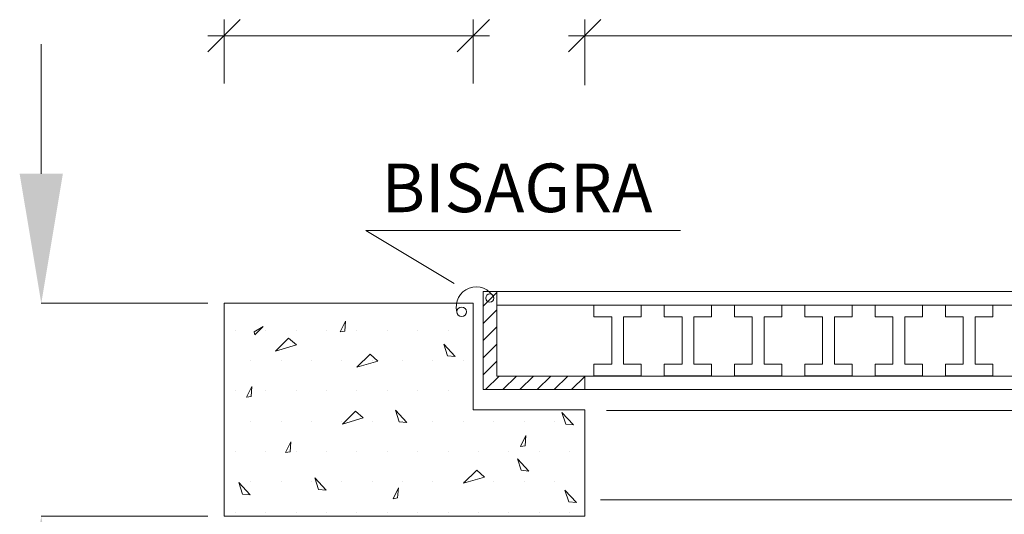
# Model space of a CAD drawing. Units: millimetres. Extents: x 1928 to 1996, y 1382 to 1482.
# Drawn here: x 1937 to 1938, y 1389 to 1389 of the extents above; entities that cross this region are included whole.
import ezdxf
from ezdxf.enums import TextEntityAlignment as Align

# ---------------------------------------------------------------- set-up
doc = ezdxf.new("R2010")
doc.units = ezdxf.units.MM
doc.layers.get('Defpoints').update_dxf_attribs({"lineweight": 0})
doc.layers.add('ACHURADOS', color=125, linetype='Continuous', lineweight=5)
doc.layers.add('TEXTOP', color=7, linetype='Continuous', lineweight=18)
doc.styles.add('ROMANS', font='ROMANS.shx')
doc.styles.get("Standard").update_dxf_attribs({"font": 'arial.ttf'})
doc.dimstyles.get("Standard").update_dxf_attribs({"dimtxt": 0.18, "dimasz": 0.18, "dimexe": 0.18, "dimexo": 0.0625, "dimgap": 0.09, "dimtad": 0, "dimtih": 1, "dimtoh": 1, "dimdec": 4, "dimzin": 0, "dimdsep": 46, "dimtxsty": 'Standard', "dimcen": 0.09, "dimadec": 0, "dimazin": 0, "dimtfac": 1, "dimtdec": 4, "dimtofl": 0, "dimtmove": 0, "dimatfit": 3, "dimfxl": 1, "dimtolj": 1, "dimtzin": 0, "dimarcsym": 0})

# ---------------------------------------------------------------- blocks, each defined once
blk = doc.blocks.new('*X471')
at = {"color": 0}
for p, q in [((272.8125, 159.375), (272.8125, 159.375)), ((273.75, 159.375), (273.75, 159.375)), ((274.6875, 159.375), (274.6875, 159.375)), ((275.625, 159.375), (275.625, 159.375)), ((276.5625, 159.375), (276.5625, 159.375)), ((277.5, 159.375), (277.5, 159.375)), ((278.4375, 159.375), (278.4375, 159.375)), ((279.375, 159.375), (279.375, 159.375)), ((273.28125, 158.4375), (273.28125, 158.4375)), ((274.21875, 158.4375), (274.21875, 158.4375)), ((275.15625, 158.4375), (275.15625, 158.4375)), ((276.09375, 158.4375), (276.09375, 158.4375)), ((277.03125, 158.4375), (277.03125, 158.4375)), ((277.96875, 158.4375), (277.96875, 158.4375)), ((278.90625, 158.4375), (278.90625, 158.4375)), ((279.84375, 158.4375), (279.84375, 158.4375)), ((272.8125, 157.5), (272.8125, 157.5)), ((273.75, 157.5), (273.75, 157.5)), ((274.6875, 157.5), (274.6875, 157.5)), ((275.625, 157.5), (275.625, 157.5)), ((276.5625, 157.5), (276.5625, 157.5)), ((277.5, 157.5), (277.5, 157.5)), ((278.4375, 157.5), (278.4375, 157.5)), ((279.375, 157.5), (279.375, 157.5)), ((273.28125, 156.5625), (273.28125, 156.5625)), ((274.21875, 156.5625), (274.21875, 156.5625)), ((275.15625, 156.5625), (275.15625, 156.5625)), ((276.09375, 156.5625), (276.09375, 156.5625)), ((277.03125, 156.5625), (277.03125, 156.5625)), ((277.96875, 156.5625), (277.96875, 156.5625)), ((278.90625, 156.5625), (278.90625, 156.5625)), ((279.84375, 156.5625), (279.84375, 156.5625)), ((280.78125, 156.5625), (280.78125, 156.5625)), ((281.71875, 156.5625), (281.71875, 156.5625)), ((282.65625, 156.5625), (282.65625, 156.5625)), ((272.8125, 155.625), (272.8125, 155.625)), ((273.75, 155.625), (273.75, 155.625)), ((274.6875, 155.625), (274.6875, 155.625)), ((275.625, 155.625), (275.625, 155.625)), ((276.5625, 155.625), (276.5625, 155.625)), ((277.5, 155.625), (277.5, 155.625)), ((278.4375, 155.625), (278.4375, 155.625)), ((279.375, 155.625), (279.375, 155.625)), ((280.3125, 155.625), (280.3125, 155.625)), ((281.25, 155.625), (281.25, 155.625)), ((282.1875, 155.625), (282.1875, 155.625)), ((283.125, 155.625), (283.125, 155.625)), ((273.28125, 154.6875), (273.28125, 154.6875)), ((274.21875, 154.6875), (274.21875, 154.6875)), ((275.15625, 154.6875), (275.15625, 154.6875)), ((276.09375, 154.6875), (276.09375, 154.6875)), ((277.03125, 154.6875), (277.03125, 154.6875)), ((277.96875, 154.6875), (277.96875, 154.6875)), ((278.90625, 154.6875), (278.90625, 154.6875)), ((279.84375, 154.6875), (279.84375, 154.6875)), ((280.78125, 154.6875), (280.78125, 154.6875)), ((281.71875, 154.6875), (281.71875, 154.6875)), ((282.65625, 154.6875), (282.65625, 154.6875)), ((272.8125, 153.75), (272.8125, 153.75)), ((273.75, 153.75), (273.75, 153.75)), ((274.6875, 153.75), (274.6875, 153.75)), ((275.625, 153.75), (275.625, 153.75)), ((276.5625, 153.75), (276.5625, 153.75)), ((277.5, 153.75), (277.5, 153.75)), ((278.4375, 153.75), (278.4375, 153.75)), ((279.375, 153.75), (279.375, 153.75)), ((280.3125, 153.75), (280.3125, 153.75)), ((281.25, 153.75), (281.25, 153.75)), ((282.1875, 153.75), (282.1875, 153.75)), ((283.125, 153.75), (283.125, 153.75))]:
    blk.add_line(p, q, dxfattribs=at)
blk = doc.blocks.new('*D475')
at = {"layer": 'ACHURADOS', "color": 0, "lineweight": -2, "transparency": 16777216}
for p, q in [((250.329, 253.008), (250.329, 257.008)), ((255.472, 249.008), (250.329, 249.008)), ((255.472, 242.429), (250.329, 242.429)), ((250.329, 238.429), (250.329, 234.429))]:
    blk.add_line(p, q, dxfattribs=at)
at = {"layer": 'ACHURADOS', "color": 0, "transparency": 16777216}
for points in [[(249.662, 253.008), (250.996, 253.008), (250.329, 249.008)], [(249.662, 238.429), (250.996, 238.429), (250.329, 242.429)]]:
    blk.add_solid(points, dxfattribs=at)
at = {"layer": 'Defpoints', "color": 0, "transparency": 16777216}
for p in [(255.972, 249.008), (250.329, 242.429), (255.972, 242.429)]:
    blk.add_point(p, dxfattribs=at)
at = {"layer": 'ACHURADOS', "color": 0, "transparency": 16777216, "insert": (250.329, 245.719), "char_height": 0.00457, "attachment_point": 5}
blk.add_mtext('\\A1;0.15', dxfattribs=at)
blk = doc.blocks.new('*X470')
at = {"color": 0}
for p, q in [((297.354, 92.116), (297.774, 92.536)), ((297.354, 91.586), (297.774, 92.006)), ((297.354, 91.055), (297.774, 91.476)), ((297.354, 90.525), (297.774, 90.945)), ((297.354, 89.995), (297.774, 90.415)), ((297.428, 89.538), (297.848, 89.959)), ((297.958, 89.538), (298.379, 89.959)), ((298.488, 89.538), (298.909, 89.959)), ((299.019, 89.538), (299.439, 89.959)), ((299.549, 89.538), (299.97, 89.959)), ((300.079, 89.538), (300.49, 89.949))]:
    blk.add_line(p, q, dxfattribs=at)
blk = doc.blocks.new('A$C3897311B')
at = {"layer": 'ACHURADOS', "color": 0, "linetype": 'ByBlock'}
for p, q in [((7.5, 76.168), (8.5, 77.168)), ((8, 75.192), (8, 77.168)), ((15.191, 76.168), (16.191, 77.168)), ((15.191, 76.168), (16.191, 77.168)), ((15.691, 75.192), (15.691, 77.168)), ((15.691, 75.192), (15.691, 77.168)), ((18.633, 76.168), (19.633, 77.168)), ((18.633, 76.168), (19.633, 77.168)), ((19.133, 75.139), (19.133, 77.168)), ((19.133, 75.139), (19.133, 77.168)), ((7.5, 76.668), (16.191, 76.668)), ((16.191, 76.668), (11.691, 76.668)), ((18.633, 76.668), (51.962, 76.668)), ((18.633, 76.668), (19.133, 76.668))]:
    blk.add_line(p, q, dxfattribs=at)
at = {"layer": 'ACHURADOS'}
for p, q in [((19.803, 65.09), (50.655, 65.09)), ((19.619, 62.333), (50.839, 62.333))]:
    blk.add_line(p, q, dxfattribs=at)
for points in [[(22.085, 70.656), (12.376, 70.656), (15.103, 69.019)], [(20.878, 66.164), (19.419, 66.164), (19.419, 66.529), (19.966, 66.529), (19.966, 67.988), (19.419, 67.988), (19.419, 68.353), (20.879, 68.353), (20.879, 67.988), (20.331, 67.988), (20.331, 66.529), (20.879, 66.529), (20.879, 66.164)], [(23.048, 66.164), (21.589, 66.164), (21.589, 66.529), (22.136, 66.529), (22.136, 67.988), (21.589, 67.988), (21.589, 68.353), (23.049, 68.353), (23.049, 67.988), (22.501, 67.988), (22.501, 66.529), (23.049, 66.529), (23.049, 66.164)], [(25.218, 66.164), (23.759, 66.164), (23.759, 66.529), (24.306, 66.529), (24.306, 67.988), (23.759, 67.988), (23.759, 68.353), (25.219, 68.353), (25.219, 67.988), (24.671, 67.988), (24.671, 66.529), (25.219, 66.529), (25.219, 66.164)], [(27.388, 66.164), (25.929, 66.164), (25.929, 66.529), (26.476, 66.529), (26.476, 67.988), (25.929, 67.988), (25.929, 68.353), (27.389, 68.353), (27.389, 67.988), (26.841, 67.988), (26.841, 66.529), (27.389, 66.529), (27.389, 66.164)], [(29.558, 66.164), (28.099, 66.164), (28.099, 66.529), (28.646, 66.529), (28.646, 67.988), (28.099, 67.988), (28.099, 68.353), (29.559, 68.353), (29.559, 67.988), (29.011, 67.988), (29.011, 66.529), (29.559, 66.529), (29.559, 66.164)], [(31.728, 66.164), (30.269, 66.164), (30.269, 66.529), (30.816, 66.529), (30.816, 67.988), (30.269, 67.988), (30.269, 68.353), (31.729, 68.353), (31.729, 67.988), (31.181, 67.988), (31.181, 66.529), (31.729, 66.529), (31.729, 66.164)]]:
    blk.add_lwpolyline(points, dxfattribs=at)
for points in [[(15.997, 68.774), (15.997, 65.738), (19.133, 65.738), (19.133, 66.159), (16.417, 66.159), (16.417, 68.774)], [(11.747, 67.856), (11.724, 67.547), (11.581, 67.523)], [(8.928, 67.523), (9.212, 67.689), (8.952, 67.428)], [(9.994, 67.333), (10.231, 67.119), (9.591, 66.929)], [(14.78, 67.143), (15.135, 66.763), (14.898, 66.787)], [(12.505, 66.834), (12.742, 66.621), (12.103, 66.431)], [(8.857, 65.837), (8.833, 65.528), (8.691, 65.505)], [(12.055, 65.077), (12.292, 64.863), (11.652, 64.673)], [(13.287, 65.101), (13.643, 64.721), (13.406, 64.745)], [(18.428, 65.03), (18.784, 64.65), (18.547, 64.673)], [(17.315, 64.317), (17.291, 64.008), (17.149, 63.985)], [(10.065, 64.127), (10.041, 63.819), (9.899, 63.795)], [(17.054, 63.605), (17.409, 63.225), (17.173, 63.249)], [(15.798, 63.249), (16.035, 63.035), (15.396, 62.845)], [(10.8, 63.011), (11.155, 62.631), (10.918, 62.655)], [(8.454, 62.869), (8.81, 62.489), (8.573, 62.512)], [(13.382, 62.702), (13.358, 62.394), (13.216, 62.37)], [(18.523, 62.631), (18.878, 62.251), (18.641, 62.275)]]:
    blk.add_lwpolyline(points, close=True, dxfattribs=at)
at = {"layer": 'ACHURADOS', "color": 7}
for points in [[(54.599, 65.738), (15.997, 65.738), (15.997, 68.774), (54.599, 68.774)], [(54.178, 66.159), (16.417, 66.159), (16.417, 68.353), (54.178, 68.353)]]:
    blk.add_lwpolyline(points, close=True, dxfattribs=at)
at = {"layer": 'ACHURADOS', "color": 2}
blk.add_lwpolyline([(8, 68.406), (15.691, 68.406), (15.691, 65.117), (19.133, 65.117), (19.133, 61.828), (8, 61.828)], close=True, dxfattribs=at)
at = {"layer": 'ACHURADOS'}
for centre, radius in [((16.205, 68.567), 0.127), ((15.336, 68.143), 0.148)]:
    blk.add_circle(centre, radius, dxfattribs=at)
blk.add_arc((15.779, 68.302), 0.612, 25.6028, 195.0683, dxfattribs=at)
at = {"layer": 'Defpoints', "color": 0, "linetype": 'ByBlock'}
for p in [(15.691, 76.668), (19.133, 76.668), (8, 68.406), (15.691, 68.406), (15.691, 68.406), (19.133, 68.353), (19.133, 68.353)]:
    blk.add_point(p, dxfattribs=at)
at = {"layer": 'ACHURADOS'}
for name, p in [('*X470', (-281.357, -23.8)), ('*X471', (-264.46, -91.801))]:
    blk.add_blockref(name, p, dxfattribs=at)
at = {"layer": 'TEXTOP', "style": 'ROMANS'}
blk.add_text('BISAGRA', height=1.5, dxfattribs=at).set_placement((17.042, 71.776), align=Align.MIDDLE)
at = {"layer": 'ACHURADOS'}
dim = blk.add_linear_dim(base=(2.357, 61.828), p1=(8, 68.406), p2=(8, 61.828), angle=90, text='0.15', dimstyle='Standard', override={"dimtxt": 0.004572, "dimasz": 4, "dimexe": 0, "dimexo": 0.5, "dimgap": 0.002286, "dimdec": 2, "dimcen": 0, "dimaunit": 1, "dimtdec": 2, "dimtmove": 2}, dxfattribs=at)
dim.commit()
dim.dimension.update_dxf_attribs({"geometry": '*D475', "text_midpoint": (2.357, 65.117), "insert": (-247.972, -180.602)})

msp = doc.modelspace()

# ---------------------------------------------------------------- block references
at = {"layer": 'ACHURADOS', "xscale": 0.03356437500001164, "yscale": 0.03356437500001164, "zscale": 0.03356437500001164}
msp.add_blockref('A$C3897311B', (1936.8955, 1386.5719), dxfattribs=at)

doc.saveas('drawing.dxf')
